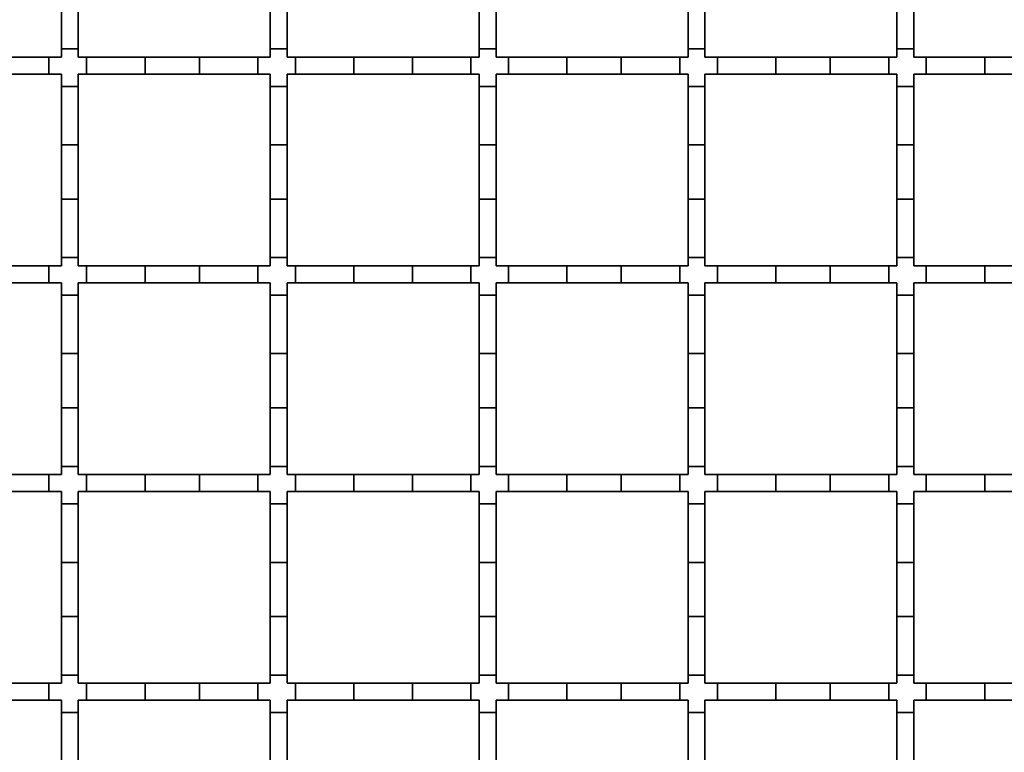
# Model space of a CAD drawing. Units: inches. Extents: x 0.2 to 8.4, y 0.1 to 10.9.
# Drawn here: x 1 to 1.3, y 4.8 to 5.1 of the extents above; entities that cross this region are included whole.
import ezdxf

# ---------------------------------------------------------------- set-up
doc = ezdxf.new("R2010")
doc.units = ezdxf.units.IN
doc.header["$MEASUREMENT"] = 0

msp = doc.modelspace()

# ---------------------------------------------------------------- linework, layer by layer
at = {"color": 7, "linetype": 'Continuous', "lineweight": 35}
for p, q in [((0.9793616, 5.09810126), (0.9793616, 5.12106714)), ((0.98602827, 5.12106714), (0.98602827, 5.09810126)), ((1.06138244, 5.09810126), (1.06138244, 5.12106714)), ((1.0680491, 5.12106714), (1.0680491, 5.09810126)), ((1.14340343, 5.12106714), (1.14340343, 5.09810126)), ((1.1500701, 5.09810126), (1.1500701, 5.12106714)), ((1.22542427, 5.12106714), (1.22542427, 5.09810126)), ((1.23209094, 5.09810126), (1.23209094, 5.12106714)), ((1.3074451, 5.12106714), (1.3074451, 5.09810126)), ((1.31411177, 5.09810126), (1.31411177, 5.12106714)), ((0.9793616, 5.09487292), (0.9793616, 5.09810126)), ((0.98602827, 5.09810126), (0.9793616, 5.09810126)), ((0.98602827, 5.09810126), (0.98602827, 5.09487292)), ((1.06138244, 5.09487292), (1.06138244, 5.09810126)), ((1.0680491, 5.09810126), (1.06138244, 5.09810126)), ((1.0680491, 5.09810126), (1.0680491, 5.09487292)), ((1.1500701, 5.09810126), (1.14340343, 5.09810126)), ((1.14340343, 5.09810126), (1.14340343, 5.09487292)), ((1.1500701, 5.09487292), (1.1500701, 5.09810126)), ((1.23209094, 5.09810126), (1.22542427, 5.09810126)), ((1.22542427, 5.09810126), (1.22542427, 5.09487292)), ((1.23209094, 5.09487292), (1.23209094, 5.09810126)), ((1.31411177, 5.09810126), (1.3074451, 5.09810126)), ((1.3074451, 5.09810126), (1.3074451, 5.09487292)), ((1.31411177, 5.09487292), (1.31411177, 5.09810126)), ((0.9515268, 5.09487292), (0.97449268, 5.09487292)), ((0.97449268, 5.09487292), (0.97449268, 5.08820625)), ((0.97449268, 5.09487292), (0.9793616, 5.09487292)), ((0.98602827, 5.09487292), (0.98925645, 5.09487292)), ((0.98925645, 5.09487292), (0.98925645, 5.08820625)), ((0.98925645, 5.09487292), (1.01222233, 5.09487292)), ((1.01222233, 5.09487292), (1.01222233, 5.08820625)), ((1.01222233, 5.09487292), (1.03354779, 5.09487292)), ((1.03354779, 5.09487292), (1.05651367, 5.09487292)), ((1.03354779, 5.09487292), (1.03354779, 5.08820625)), ((1.05651367, 5.09487292), (1.05651367, 5.08820625)), ((1.05651367, 5.09487292), (1.06138244, 5.09487292)), ((1.0680491, 5.09487292), (1.07127745, 5.09487292)), ((1.07127745, 5.09487292), (1.07127745, 5.08820625)), ((1.07127745, 5.09487292), (1.09424333, 5.09487292)), ((1.09424333, 5.09487292), (1.09424333, 5.08820625)), ((1.09424333, 5.09487292), (1.11720921, 5.09487292)), ((1.11720921, 5.09487292), (1.11720921, 5.08820625)), ((1.11720921, 5.09487292), (1.14017509, 5.09487292)), ((1.14017509, 5.09487292), (1.14017509, 5.08820625)), ((1.14017509, 5.09487292), (1.14340343, 5.09487292)), ((1.1500701, 5.09487292), (1.15493887, 5.09487292)), ((1.15493887, 5.09487292), (1.15493887, 5.08820625)), ((1.15493887, 5.09487292), (1.17790475, 5.09487292)), ((1.17790475, 5.09487292), (1.17790475, 5.08820625)), ((1.17790475, 5.09487292), (1.19923021, 5.09487292)), ((1.19923021, 5.09487292), (1.19923021, 5.08820625)), ((1.19923021, 5.09487292), (1.22219609, 5.09487292)), ((1.22219609, 5.09487292), (1.22219609, 5.08820625)), ((1.22219609, 5.09487292), (1.22542427, 5.09487292)), ((1.23209094, 5.09487292), (1.23695986, 5.09487292)), ((1.23695986, 5.09487292), (1.23695986, 5.08820625)), ((1.23695986, 5.09487292), (1.25992574, 5.09487292)), ((1.25992574, 5.09487292), (1.25992574, 5.08820625)), ((1.25992574, 5.09487292), (1.2812512, 5.09487292)), ((1.2812512, 5.09487292), (1.2812512, 5.08820625)), ((1.2812512, 5.09487292), (1.30421708, 5.09487292)), ((1.30421708, 5.09487292), (1.30421708, 5.08820625)), ((1.30421708, 5.09487292), (1.3074451, 5.09487292)), ((1.31411177, 5.09487292), (1.31898085, 5.09487292)), ((1.31898085, 5.09487292), (1.31898085, 5.08820625)), ((1.31898085, 5.09487292), (1.34194673, 5.09487292)), ((1.34194673, 5.09487292), (1.34194673, 5.08820625)), ((1.34194673, 5.09487292), (1.36327221, 5.09487292)), ((0.97449268, 5.08820625), (0.9515268, 5.08820625)), ((0.9793616, 5.08820625), (0.97449268, 5.08820625)), ((0.9793616, 5.08333748), (0.9793616, 5.08820625)), ((0.98925645, 5.08820625), (0.98602827, 5.08820625)), ((0.98602827, 5.08820625), (0.98602827, 5.08333748)), ((1.01222233, 5.08820625), (0.98925645, 5.08820625)), ((1.03354779, 5.08820625), (1.01222233, 5.08820625)), ((1.05651367, 5.08820625), (1.03354779, 5.08820625)), ((1.06138244, 5.08820625), (1.05651367, 5.08820625)), ((1.06138244, 5.08333748), (1.06138244, 5.08820625)), ((1.07127745, 5.08820625), (1.0680491, 5.08820625)), ((1.0680491, 5.08820625), (1.0680491, 5.08333748)), ((1.09424333, 5.08820625), (1.07127745, 5.08820625)), ((1.11720921, 5.08820625), (1.09424333, 5.08820625)), ((1.14017509, 5.08820625), (1.11720921, 5.08820625)), ((1.14340343, 5.08820625), (1.14017509, 5.08820625)), ((1.14340343, 5.08820625), (1.14340343, 5.08333748)), ((1.1500701, 5.08333748), (1.1500701, 5.08820625)), ((1.15493887, 5.08820625), (1.1500701, 5.08820625)), ((1.17790475, 5.08820625), (1.15493887, 5.08820625)), ((1.19923021, 5.08820625), (1.17790475, 5.08820625)), ((1.22219609, 5.08820625), (1.19923021, 5.08820625)), ((1.22542427, 5.08820625), (1.22219609, 5.08820625)), ((1.22542427, 5.08820625), (1.22542427, 5.08333748)), ((1.23209094, 5.08333748), (1.23209094, 5.08820625)), ((1.23695986, 5.08820625), (1.23209094, 5.08820625)), ((1.25992574, 5.08820625), (1.23695986, 5.08820625)), ((1.2812512, 5.08820625), (1.25992574, 5.08820625)), ((1.30421708, 5.08820625), (1.2812512, 5.08820625)), ((1.3074451, 5.08820625), (1.30421708, 5.08820625)), ((1.3074451, 5.08820625), (1.3074451, 5.08333748)), ((1.31411177, 5.08333748), (1.31411177, 5.08820625)), ((1.31898085, 5.08820625), (1.31411177, 5.08820625)), ((1.34194673, 5.08820625), (1.31898085, 5.08820625)), ((1.36327221, 5.08820625), (1.34194673, 5.08820625)), ((0.98602827, 5.08333748), (0.9793616, 5.08333748)), ((0.9793616, 5.0603716), (0.9793616, 5.08333748)), ((0.98602827, 5.08333748), (0.98602827, 5.0603716)), ((1.0680491, 5.08333748), (1.06138244, 5.08333748)), ((1.06138244, 5.0603716), (1.06138244, 5.08333748)), ((1.0680491, 5.08333748), (1.0680491, 5.0603716)), ((1.1500701, 5.08333748), (1.14340343, 5.08333748)), ((1.14340343, 5.08333748), (1.14340343, 5.0603716)), ((1.1500701, 5.0603716), (1.1500701, 5.08333748)), ((1.23209094, 5.08333748), (1.22542427, 5.08333748)), ((1.22542427, 5.08333748), (1.22542427, 5.0603716)), ((1.23209094, 5.0603716), (1.23209094, 5.08333748)), ((1.31411177, 5.08333748), (1.3074451, 5.08333748)), ((1.3074451, 5.08333748), (1.3074451, 5.0603716)), ((1.31411177, 5.0603716), (1.31411177, 5.08333748)), ((0.98602827, 5.0603716), (0.9793616, 5.0603716)), ((0.9793616, 5.03904614), (0.9793616, 5.0603716)), ((0.98602827, 5.0603716), (0.98602827, 5.03904614)), ((1.0680491, 5.0603716), (1.06138244, 5.0603716)), ((1.06138244, 5.03904614), (1.06138244, 5.0603716)), ((1.0680491, 5.0603716), (1.0680491, 5.03904614)), ((1.1500701, 5.0603716), (1.14340343, 5.0603716)), ((1.14340343, 5.0603716), (1.14340343, 5.03904614)), ((1.1500701, 5.03904614), (1.1500701, 5.0603716)), ((1.23209094, 5.0603716), (1.22542427, 5.0603716)), ((1.22542427, 5.0603716), (1.22542427, 5.03904614)), ((1.23209094, 5.03904614), (1.23209094, 5.0603716)), ((1.31411177, 5.0603716), (1.3074451, 5.0603716)), ((1.3074451, 5.0603716), (1.3074451, 5.03904614)), ((1.31411177, 5.03904614), (1.31411177, 5.0603716)), ((0.9793616, 5.01608026), (0.9793616, 5.03904614)), ((0.98602827, 5.03904614), (0.9793616, 5.03904614)), ((0.98602827, 5.03904614), (0.98602827, 5.01608026)), ((1.06138244, 5.01608026), (1.06138244, 5.03904614)), ((1.0680491, 5.03904614), (1.06138244, 5.03904614)), ((1.0680491, 5.03904614), (1.0680491, 5.01608026)), ((1.1500701, 5.03904614), (1.14340343, 5.03904614)), ((1.14340343, 5.03904614), (1.14340343, 5.01608026)), ((1.1500701, 5.01608026), (1.1500701, 5.03904614)), ((1.23209094, 5.03904614), (1.22542427, 5.03904614)), ((1.22542427, 5.03904614), (1.22542427, 5.01608026)), ((1.23209094, 5.01608026), (1.23209094, 5.03904614)), ((1.31411177, 5.03904614), (1.3074451, 5.03904614)), ((1.3074451, 5.03904614), (1.3074451, 5.01608026)), ((1.31411177, 5.01608026), (1.31411177, 5.03904614)), ((0.9793616, 5.01285208), (0.9793616, 5.01608026)), ((0.98602827, 5.01608026), (0.9793616, 5.01608026)), ((0.98602827, 5.01608026), (0.98602827, 5.01285208)), ((1.06138244, 5.01285208), (1.06138244, 5.01608026)), ((1.0680491, 5.01608026), (1.06138244, 5.01608026)), ((1.0680491, 5.01608026), (1.0680491, 5.01285208)), ((1.1500701, 5.01608026), (1.14340343, 5.01608026)), ((1.14340343, 5.01608026), (1.14340343, 5.01285208)), ((1.1500701, 5.01285208), (1.1500701, 5.01608026)), ((1.23209094, 5.01608026), (1.22542427, 5.01608026)), ((1.22542427, 5.01608026), (1.22542427, 5.01285208)), ((1.23209094, 5.01285208), (1.23209094, 5.01608026)), ((1.31411177, 5.01608026), (1.3074451, 5.01608026)), ((1.3074451, 5.01608026), (1.3074451, 5.01285208)), ((1.31411177, 5.01285208), (1.31411177, 5.01608026)), ((0.9515268, 5.01285208), (0.97449268, 5.01285208)), ((0.97449268, 5.01285208), (0.97449268, 5.00618541)), ((0.97449268, 5.01285208), (0.9793616, 5.01285208)), ((0.98602827, 5.01285208), (0.98925645, 5.01285208)), ((0.98925645, 5.01285208), (0.98925645, 5.00618541)), ((0.98925645, 5.01285208), (1.01222233, 5.01285208)), ((1.01222233, 5.01285208), (1.01222233, 5.00618541)), ((1.01222233, 5.01285208), (1.03354779, 5.01285208)), ((1.03354779, 5.01285208), (1.05651367, 5.01285208)), ((1.03354779, 5.01285208), (1.03354779, 5.00618541)), ((1.05651367, 5.01285208), (1.05651367, 5.00618541)), ((1.05651367, 5.01285208), (1.06138244, 5.01285208)), ((1.0680491, 5.01285208), (1.07127745, 5.01285208)), ((1.07127745, 5.01285208), (1.07127745, 5.00618541)), ((1.07127745, 5.01285208), (1.09424333, 5.01285208)), ((1.09424333, 5.01285208), (1.09424333, 5.00618541)), ((1.09424333, 5.01285208), (1.11720921, 5.01285208)), ((1.11720921, 5.01285208), (1.11720921, 5.00618541)), ((1.11720921, 5.01285208), (1.14017509, 5.01285208)), ((1.14017509, 5.01285208), (1.14017509, 5.00618541)), ((1.14017509, 5.01285208), (1.14340343, 5.01285208)), ((1.1500701, 5.01285208), (1.15493887, 5.01285208)), ((1.15493887, 5.01285208), (1.15493887, 5.00618541)), ((1.15493887, 5.01285208), (1.17790475, 5.01285208)), ((1.17790475, 5.01285208), (1.17790475, 5.00618541)), ((1.17790475, 5.01285208), (1.19923021, 5.01285208)), ((1.19923021, 5.01285208), (1.19923021, 5.00618541)), ((1.19923021, 5.01285208), (1.22219609, 5.01285208)), ((1.22219609, 5.01285208), (1.22219609, 5.00618541)), ((1.22219609, 5.01285208), (1.22542427, 5.01285208)), ((1.23209094, 5.01285208), (1.23695986, 5.01285208)), ((1.23695986, 5.01285208), (1.23695986, 5.00618541)), ((1.23695986, 5.01285208), (1.25992574, 5.01285208)), ((1.25992574, 5.01285208), (1.25992574, 5.00618541)), ((1.25992574, 5.01285208), (1.2812512, 5.01285208)), ((1.2812512, 5.01285208), (1.2812512, 5.00618541)), ((1.2812512, 5.01285208), (1.30421708, 5.01285208)), ((1.30421708, 5.01285208), (1.30421708, 5.00618541)), ((1.30421708, 5.01285208), (1.3074451, 5.01285208)), ((1.31411177, 5.01285208), (1.31898085, 5.01285208)), ((1.31898085, 5.01285208), (1.31898085, 5.00618541)), ((1.31898085, 5.01285208), (1.34194673, 5.01285208)), ((1.34194673, 5.01285208), (1.34194673, 5.00618541)), ((1.34194673, 5.01285208), (1.36327221, 5.01285208)), ((0.97449268, 5.00618541), (0.9515268, 5.00618541)), ((0.9793616, 5.00618541), (0.97449268, 5.00618541)), ((0.9793616, 5.00131649), (0.9793616, 5.00618541)), ((0.98925645, 5.00618541), (0.98602827, 5.00618541)), ((0.98602827, 5.00618541), (0.98602827, 5.00131649)), ((1.01222233, 5.00618541), (0.98925645, 5.00618541)), ((1.03354779, 5.00618541), (1.01222233, 5.00618541)), ((1.05651367, 5.00618541), (1.03354779, 5.00618541)), ((1.06138244, 5.00618541), (1.05651367, 5.00618541)), ((1.06138244, 5.00131649), (1.06138244, 5.00618541)), ((1.07127745, 5.00618541), (1.0680491, 5.00618541)), ((1.0680491, 5.00618541), (1.0680491, 5.00131649)), ((1.09424333, 5.00618541), (1.07127745, 5.00618541)), ((1.11720921, 5.00618541), (1.09424333, 5.00618541)), ((1.14017509, 5.00618541), (1.11720921, 5.00618541)), ((1.14340343, 5.00618541), (1.14017509, 5.00618541)), ((1.14340343, 5.00618541), (1.14340343, 5.00131649)), ((1.1500701, 5.00131649), (1.1500701, 5.00618541)), ((1.15493887, 5.00618541), (1.1500701, 5.00618541)), ((1.17790475, 5.00618541), (1.15493887, 5.00618541)), ((1.19923021, 5.00618541), (1.17790475, 5.00618541)), ((1.22219609, 5.00618541), (1.19923021, 5.00618541)), ((1.22542427, 5.00618541), (1.22219609, 5.00618541)), ((1.22542427, 5.00618541), (1.22542427, 5.00131649)), ((1.23209094, 5.00131649), (1.23209094, 5.00618541)), ((1.23695986, 5.00618541), (1.23209094, 5.00618541)), ((1.25992574, 5.00618541), (1.23695986, 5.00618541)), ((1.2812512, 5.00618541), (1.25992574, 5.00618541)), ((1.30421708, 5.00618541), (1.2812512, 5.00618541)), ((1.3074451, 5.00618541), (1.30421708, 5.00618541)), ((1.3074451, 5.00618541), (1.3074451, 5.00131649)), ((1.31411177, 5.00131649), (1.31411177, 5.00618541)), ((1.31898085, 5.00618541), (1.31411177, 5.00618541)), ((1.34194673, 5.00618541), (1.31898085, 5.00618541)), ((1.36327221, 5.00618541), (1.34194673, 5.00618541)), ((0.98602827, 5.00131649), (0.9793616, 5.00131649)), ((0.9793616, 4.97835061), (0.9793616, 5.00131649)), ((0.98602827, 5.00131649), (0.98602827, 4.97835061)), ((1.0680491, 5.00131649), (1.06138244, 5.00131649)), ((1.06138244, 4.97835061), (1.06138244, 5.00131649)), ((1.0680491, 5.00131649), (1.0680491, 4.97835061)), ((1.1500701, 5.00131649), (1.14340343, 5.00131649)), ((1.14340343, 5.00131649), (1.14340343, 4.97835061)), ((1.1500701, 4.97835061), (1.1500701, 5.00131649)), ((1.23209094, 5.00131649), (1.22542427, 5.00131649)), ((1.22542427, 5.00131649), (1.22542427, 4.97835061)), ((1.23209094, 4.97835061), (1.23209094, 5.00131649)), ((1.31411177, 5.00131649), (1.3074451, 5.00131649)), ((1.3074451, 5.00131649), (1.3074451, 4.97835061)), ((1.31411177, 4.97835061), (1.31411177, 5.00131649)), ((0.9793616, 4.95702515), (0.9793616, 4.97835061)), ((0.98602827, 4.97835061), (0.9793616, 4.97835061)), ((0.98602827, 4.97835061), (0.98602827, 4.95702515)), ((1.0680491, 4.97835061), (1.06138244, 4.97835061)), ((1.06138244, 4.95702515), (1.06138244, 4.97835061)), ((1.0680491, 4.97835061), (1.0680491, 4.95702515)), ((1.1500701, 4.97835061), (1.14340343, 4.97835061)), ((1.14340343, 4.97835061), (1.14340343, 4.95702515)), ((1.1500701, 4.95702515), (1.1500701, 4.97835061)), ((1.23209094, 4.97835061), (1.22542427, 4.97835061)), ((1.22542427, 4.97835061), (1.22542427, 4.95702515)), ((1.23209094, 4.95702515), (1.23209094, 4.97835061)), ((1.31411177, 4.97835061), (1.3074451, 4.97835061)), ((1.3074451, 4.97835061), (1.3074451, 4.95702515)), ((1.31411177, 4.95702515), (1.31411177, 4.97835061)), ((0.98602827, 4.95702515), (0.9793616, 4.95702515)), ((0.9793616, 4.93405927), (0.9793616, 4.95702515)), ((0.98602827, 4.95702515), (0.98602827, 4.93405927)), ((1.06138244, 4.93405927), (1.06138244, 4.95702515)), ((1.0680491, 4.95702515), (1.06138244, 4.95702515)), ((1.0680491, 4.95702515), (1.0680491, 4.93405927)), ((1.1500701, 4.95702515), (1.14340343, 4.95702515)), ((1.14340343, 4.95702515), (1.14340343, 4.93405927)), ((1.1500701, 4.93405927), (1.1500701, 4.95702515)), ((1.23209094, 4.95702515), (1.22542427, 4.95702515)), ((1.22542427, 4.95702515), (1.22542427, 4.93405927)), ((1.23209094, 4.93405927), (1.23209094, 4.95702515)), ((1.31411177, 4.95702515), (1.3074451, 4.95702515)), ((1.3074451, 4.95702515), (1.3074451, 4.93405927)), ((1.31411177, 4.93405927), (1.31411177, 4.95702515)), ((0.9793616, 4.93083125), (0.9793616, 4.93405927)), ((0.98602827, 4.93405927), (0.9793616, 4.93405927)), ((0.98602827, 4.93405927), (0.98602827, 4.93083125)), ((1.06138244, 4.93083125), (1.06138244, 4.93405927)), ((1.0680491, 4.93405927), (1.06138244, 4.93405927)), ((1.0680491, 4.93405927), (1.0680491, 4.93083125)), ((1.1500701, 4.93405927), (1.14340343, 4.93405927)), ((1.14340343, 4.93405927), (1.14340343, 4.93083125)), ((1.1500701, 4.93083125), (1.1500701, 4.93405927)), ((1.23209094, 4.93405927), (1.22542427, 4.93405927)), ((1.22542427, 4.93405927), (1.22542427, 4.93083125)), ((1.23209094, 4.93083125), (1.23209094, 4.93405927)), ((1.3074451, 4.93405927), (1.3074451, 4.93083125)), ((1.31411177, 4.93405927), (1.3074451, 4.93405927)), ((1.31411177, 4.93083125), (1.31411177, 4.93405927)), ((0.9515268, 4.93083125), (0.97449268, 4.93083125)), ((0.97449268, 4.93083125), (0.97449268, 4.92416458)), ((0.97449268, 4.93083125), (0.9793616, 4.93083125)), ((0.98602827, 4.93083125), (0.98925645, 4.93083125)), ((0.98925645, 4.93083125), (0.98925645, 4.92416458)), ((0.98925645, 4.93083125), (1.01222233, 4.93083125)), ((1.01222233, 4.93083125), (1.01222233, 4.92416458)), ((1.01222233, 4.93083125), (1.03354779, 4.93083125)), ((1.03354779, 4.93083125), (1.05651367, 4.93083125)), ((1.03354779, 4.93083125), (1.03354779, 4.92416458)), ((1.05651367, 4.93083125), (1.05651367, 4.92416458)), ((1.05651367, 4.93083125), (1.06138244, 4.93083125)), ((1.0680491, 4.93083125), (1.07127745, 4.93083125)), ((1.07127745, 4.93083125), (1.07127745, 4.92416458)), ((1.07127745, 4.93083125), (1.09424333, 4.93083125)), ((1.09424333, 4.93083125), (1.09424333, 4.92416458)), ((1.09424333, 4.93083125), (1.11720921, 4.93083125)), ((1.11720921, 4.93083125), (1.11720921, 4.92416458)), ((1.11720921, 4.93083125), (1.14017509, 4.93083125)), ((1.14017509, 4.93083125), (1.14017509, 4.92416458)), ((1.14017509, 4.93083125), (1.14340343, 4.93083125)), ((1.1500701, 4.93083125), (1.15493887, 4.93083125)), ((1.15493887, 4.93083125), (1.15493887, 4.92416458)), ((1.15493887, 4.93083125), (1.17790475, 4.93083125)), ((1.17790475, 4.93083125), (1.17790475, 4.92416458)), ((1.17790475, 4.93083125), (1.19923021, 4.93083125)), ((1.19923021, 4.93083125), (1.19923021, 4.92416458)), ((1.19923021, 4.93083125), (1.22219609, 4.93083125)), ((1.22219609, 4.93083125), (1.22219609, 4.92416458)), ((1.22219609, 4.93083125), (1.22542427, 4.93083125)), ((1.23209094, 4.93083125), (1.23695986, 4.93083125)), ((1.23695986, 4.93083125), (1.23695986, 4.92416458)), ((1.23695986, 4.93083125), (1.25992574, 4.93083125)), ((1.25992574, 4.93083125), (1.25992574, 4.92416458)), ((1.25992574, 4.93083125), (1.2812512, 4.93083125)), ((1.2812512, 4.93083125), (1.2812512, 4.92416458)), ((1.2812512, 4.93083125), (1.30421708, 4.93083125)), ((1.30421708, 4.93083125), (1.30421708, 4.92416458)), ((1.30421708, 4.93083125), (1.3074451, 4.93083125)), ((1.31411177, 4.93083125), (1.31898085, 4.93083125)), ((1.31898085, 4.93083125), (1.31898085, 4.92416458)), ((1.31898085, 4.93083125), (1.34194673, 4.93083125)), ((1.34194673, 4.93083125), (1.34194673, 4.92416458)), ((1.34194673, 4.93083125), (1.36327221, 4.93083125)), ((0.97449268, 4.92416458), (0.9515268, 4.92416458)), ((0.9793616, 4.92416458), (0.97449268, 4.92416458)), ((0.9793616, 4.9192955), (0.9793616, 4.92416458)), ((0.98925645, 4.92416458), (0.98602827, 4.92416458)), ((0.98602827, 4.92416458), (0.98602827, 4.9192955)), ((1.01222233, 4.92416458), (0.98925645, 4.92416458)), ((1.03354779, 4.92416458), (1.01222233, 4.92416458)), ((1.05651367, 4.92416458), (1.03354779, 4.92416458)), ((1.06138244, 4.92416458), (1.05651367, 4.92416458)), ((1.06138244, 4.9192955), (1.06138244, 4.92416458)), ((1.07127745, 4.92416458), (1.0680491, 4.92416458)), ((1.0680491, 4.92416458), (1.0680491, 4.9192955)), ((1.09424333, 4.92416458), (1.07127745, 4.92416458)), ((1.11720921, 4.92416458), (1.09424333, 4.92416458)), ((1.14017509, 4.92416458), (1.11720921, 4.92416458)), ((1.14340343, 4.92416458), (1.14017509, 4.92416458)), ((1.14340343, 4.92416458), (1.14340343, 4.9192955)), ((1.1500701, 4.9192955), (1.1500701, 4.92416458)), ((1.15493887, 4.92416458), (1.1500701, 4.92416458)), ((1.17790475, 4.92416458), (1.15493887, 4.92416458)), ((1.19923021, 4.92416458), (1.17790475, 4.92416458)), ((1.22219609, 4.92416458), (1.19923021, 4.92416458)), ((1.22542427, 4.92416458), (1.22219609, 4.92416458)), ((1.22542427, 4.92416458), (1.22542427, 4.9192955)), ((1.23209094, 4.9192955), (1.23209094, 4.92416458)), ((1.23695986, 4.92416458), (1.23209094, 4.92416458)), ((1.25992574, 4.92416458), (1.23695986, 4.92416458)), ((1.2812512, 4.92416458), (1.25992574, 4.92416458)), ((1.30421708, 4.92416458), (1.2812512, 4.92416458)), ((1.3074451, 4.92416458), (1.30421708, 4.92416458)), ((1.3074451, 4.92416458), (1.3074451, 4.9192955)), ((1.31411177, 4.9192955), (1.31411177, 4.92416458)), ((1.31898085, 4.92416458), (1.31411177, 4.92416458)), ((1.34194673, 4.92416458), (1.31898085, 4.92416458)), ((1.36327221, 4.92416458), (1.34194673, 4.92416458)), ((0.98602827, 4.9192955), (0.9793616, 4.9192955)), ((0.9793616, 4.89632962), (0.9793616, 4.9192955)), ((0.98602827, 4.9192955), (0.98602827, 4.89632962)), ((1.0680491, 4.9192955), (1.06138244, 4.9192955)), ((1.06138244, 4.89632962), (1.06138244, 4.9192955)), ((1.0680491, 4.9192955), (1.0680491, 4.89632962)), ((1.1500701, 4.9192955), (1.14340343, 4.9192955)), ((1.14340343, 4.9192955), (1.14340343, 4.89632962)), ((1.1500701, 4.89632962), (1.1500701, 4.9192955)), ((1.23209094, 4.9192955), (1.22542427, 4.9192955)), ((1.22542427, 4.9192955), (1.22542427, 4.89632962)), ((1.23209094, 4.89632962), (1.23209094, 4.9192955)), ((1.31411177, 4.9192955), (1.3074451, 4.9192955)), ((1.3074451, 4.9192955), (1.3074451, 4.89632962)), ((1.31411177, 4.89632962), (1.31411177, 4.9192955)), ((0.9793616, 4.87500414), (0.9793616, 4.89632962)), ((0.98602827, 4.89632962), (0.9793616, 4.89632962)), ((0.98602827, 4.89632962), (0.98602827, 4.87500414)), ((1.06138244, 4.87500414), (1.06138244, 4.89632962)), ((1.0680491, 4.89632962), (1.06138244, 4.89632962)), ((1.0680491, 4.89632962), (1.0680491, 4.87500414)), ((1.1500701, 4.89632962), (1.14340343, 4.89632962)), ((1.14340343, 4.89632962), (1.14340343, 4.87500414)), ((1.1500701, 4.87500414), (1.1500701, 4.89632962)), ((1.22542427, 4.89632962), (1.22542427, 4.87500414)), ((1.23209094, 4.89632962), (1.22542427, 4.89632962)), ((1.23209094, 4.87500414), (1.23209094, 4.89632962)), ((1.31411177, 4.89632962), (1.3074451, 4.89632962)), ((1.3074451, 4.89632962), (1.3074451, 4.87500414)), ((1.31411177, 4.87500414), (1.31411177, 4.89632962)), ((0.98602827, 4.87500414), (0.9793616, 4.87500414)), ((0.9793616, 4.85203826), (0.9793616, 4.87500414)), ((0.98602827, 4.87500414), (0.98602827, 4.85203826)), ((1.0680491, 4.87500414), (1.06138244, 4.87500414)), ((1.06138244, 4.85203826), (1.06138244, 4.87500414)), ((1.0680491, 4.87500414), (1.0680491, 4.85203826)), ((1.1500701, 4.87500414), (1.14340343, 4.87500414)), ((1.14340343, 4.87500414), (1.14340343, 4.85203826)), ((1.1500701, 4.85203826), (1.1500701, 4.87500414)), ((1.23209094, 4.87500414), (1.22542427, 4.87500414)), ((1.22542427, 4.87500414), (1.22542427, 4.85203826)), ((1.23209094, 4.85203826), (1.23209094, 4.87500414)), ((1.31411177, 4.87500414), (1.3074451, 4.87500414)), ((1.3074451, 4.87500414), (1.3074451, 4.85203826)), ((1.31411177, 4.85203826), (1.31411177, 4.87500414)), ((0.9793616, 4.84881041), (0.9793616, 4.85203826)), ((0.98602827, 4.85203826), (0.9793616, 4.85203826)), ((0.98602827, 4.85203826), (0.98602827, 4.84881041)), ((1.06138244, 4.84881041), (1.06138244, 4.85203826)), ((1.0680491, 4.85203826), (1.06138244, 4.85203826)), ((1.0680491, 4.85203826), (1.0680491, 4.84881041)), ((1.1500701, 4.85203826), (1.14340343, 4.85203826)), ((1.14340343, 4.85203826), (1.14340343, 4.84881041)), ((1.1500701, 4.84881041), (1.1500701, 4.85203826)), ((1.22542427, 4.85203826), (1.22542427, 4.84881041)), ((1.23209094, 4.85203826), (1.22542427, 4.85203826)), ((1.23209094, 4.84881041), (1.23209094, 4.85203826)), ((1.3074451, 4.85203826), (1.3074451, 4.84881041)), ((1.31411177, 4.85203826), (1.3074451, 4.85203826)), ((1.31411177, 4.84881041), (1.31411177, 4.85203826)), ((0.9515268, 4.84881041), (0.97449268, 4.84881041)), ((0.97449268, 4.84881041), (0.97449268, 4.84214376)), ((0.97449268, 4.84881041), (0.9793616, 4.84881041)), ((0.98602827, 4.84881041), (0.98925645, 4.84881041)), ((0.98925645, 4.84881041), (0.98925645, 4.84214376)), ((0.98925645, 4.84881041), (1.01222233, 4.84881041)), ((1.01222233, 4.84881041), (1.01222233, 4.84214376)), ((1.01222233, 4.84881041), (1.03354779, 4.84881041)), ((1.03354779, 4.84881041), (1.05651367, 4.84881041)), ((1.03354779, 4.84881041), (1.03354779, 4.84214376)), ((1.05651367, 4.84881041), (1.05651367, 4.84214376)), ((1.05651367, 4.84881041), (1.06138244, 4.84881041)), ((1.0680491, 4.84881041), (1.07127745, 4.84881041)), ((1.07127745, 4.84881041), (1.07127745, 4.84214376)), ((1.07127745, 4.84881041), (1.09424333, 4.84881041)), ((1.09424333, 4.84881041), (1.09424333, 4.84214376)), ((1.09424333, 4.84881041), (1.11720921, 4.84881041)), ((1.11720921, 4.84881041), (1.11720921, 4.84214376)), ((1.11720921, 4.84881041), (1.14017509, 4.84881041)), ((1.14017509, 4.84881041), (1.14017509, 4.84214376)), ((1.14017509, 4.84881041), (1.14340343, 4.84881041)), ((1.1500701, 4.84881041), (1.15493887, 4.84881041)), ((1.15493887, 4.84881041), (1.15493887, 4.84214376)), ((1.15493887, 4.84881041), (1.17790475, 4.84881041)), ((1.17790475, 4.84881041), (1.17790475, 4.84214376)), ((1.17790475, 4.84881041), (1.19923021, 4.84881041)), ((1.19923021, 4.84881041), (1.19923021, 4.84214376)), ((1.19923021, 4.84881041), (1.22219609, 4.84881041)), ((1.22219609, 4.84881041), (1.22219609, 4.84214376)), ((1.22219609, 4.84881041), (1.22542427, 4.84881041)), ((1.23209094, 4.84881041), (1.23695986, 4.84881041)), ((1.23695986, 4.84881041), (1.23695986, 4.84214376)), ((1.23695986, 4.84881041), (1.25992574, 4.84881041)), ((1.25992574, 4.84881041), (1.25992574, 4.84214376)), ((1.25992574, 4.84881041), (1.2812512, 4.84881041)), ((1.2812512, 4.84881041), (1.2812512, 4.84214376)), ((1.2812512, 4.84881041), (1.30421708, 4.84881041)), ((1.30421708, 4.84881041), (1.30421708, 4.84214376)), ((1.30421708, 4.84881041), (1.3074451, 4.84881041)), ((1.31411177, 4.84881041), (1.31898085, 4.84881041)), ((1.31898085, 4.84881041), (1.31898085, 4.84214376)), ((1.31898085, 4.84881041), (1.34194673, 4.84881041)), ((1.34194673, 4.84881041), (1.34194673, 4.84214376)), ((1.34194673, 4.84881041), (1.36327221, 4.84881041)), ((0.97449268, 4.84214376), (0.9515268, 4.84214376)), ((0.9793616, 4.84214376), (0.97449268, 4.84214376)), ((0.9793616, 4.83727448), (0.9793616, 4.84214376)), ((0.98925645, 4.84214376), (0.98602827, 4.84214376)), ((0.98602827, 4.84214376), (0.98602827, 4.83727448)), ((1.01222233, 4.84214376), (0.98925645, 4.84214376)), ((1.03354779, 4.84214376), (1.01222233, 4.84214376)), ((1.05651367, 4.84214376), (1.03354779, 4.84214376)), ((1.06138244, 4.84214376), (1.05651367, 4.84214376)), ((1.06138244, 4.83727448), (1.06138244, 4.84214376)), ((1.07127745, 4.84214376), (1.0680491, 4.84214376)), ((1.0680491, 4.84214376), (1.0680491, 4.83727448)), ((1.09424333, 4.84214376), (1.07127745, 4.84214376)), ((1.11720921, 4.84214376), (1.09424333, 4.84214376)), ((1.14017509, 4.84214376), (1.11720921, 4.84214376)), ((1.14340343, 4.84214376), (1.14017509, 4.84214376)), ((1.14340343, 4.84214376), (1.14340343, 4.83727448)), ((1.1500701, 4.83727448), (1.1500701, 4.84214376)), ((1.15493887, 4.84214376), (1.1500701, 4.84214376)), ((1.17790475, 4.84214376), (1.15493887, 4.84214376)), ((1.19923021, 4.84214376), (1.17790475, 4.84214376)), ((1.22219609, 4.84214376), (1.19923021, 4.84214376)), ((1.22542427, 4.84214376), (1.22219609, 4.84214376)), ((1.22542427, 4.84214376), (1.22542427, 4.83727448)), ((1.23209094, 4.83727448), (1.23209094, 4.84214376)), ((1.23695986, 4.84214376), (1.23209094, 4.84214376)), ((1.25992574, 4.84214376), (1.23695986, 4.84214376)), ((1.2812512, 4.84214376), (1.25992574, 4.84214376)), ((1.30421708, 4.84214376), (1.2812512, 4.84214376)), ((1.3074451, 4.84214376), (1.30421708, 4.84214376)), ((1.3074451, 4.84214376), (1.3074451, 4.83727448)), ((1.31411177, 4.83727448), (1.31411177, 4.84214376)), ((1.31898085, 4.84214376), (1.31411177, 4.84214376)), ((1.34194673, 4.84214376), (1.31898085, 4.84214376)), ((1.36327221, 4.84214376), (1.34194673, 4.84214376)), ((0.98602827, 4.83727448), (0.9793616, 4.83727448)), ((0.9793616, 4.8143086), (0.9793616, 4.83727448)), ((0.98602827, 4.83727448), (0.98602827, 4.8143086)), ((1.0680491, 4.83727448), (1.06138244, 4.83727448)), ((1.06138244, 4.8143086), (1.06138244, 4.83727448)), ((1.0680491, 4.83727448), (1.0680491, 4.8143086)), ((1.1500701, 4.83727448), (1.14340343, 4.83727448)), ((1.14340343, 4.83727448), (1.14340343, 4.8143086)), ((1.1500701, 4.8143086), (1.1500701, 4.83727448)), ((1.23209094, 4.83727448), (1.22542427, 4.83727448)), ((1.22542427, 4.83727448), (1.22542427, 4.8143086)), ((1.23209094, 4.8143086), (1.23209094, 4.83727448)), ((1.31411177, 4.83727448), (1.3074451, 4.83727448)), ((1.3074451, 4.83727448), (1.3074451, 4.8143086)), ((1.31411177, 4.8143086), (1.31411177, 4.83727448))]:
    msp.add_line(p, q, dxfattribs=at)

doc.saveas('drawing.dxf')
